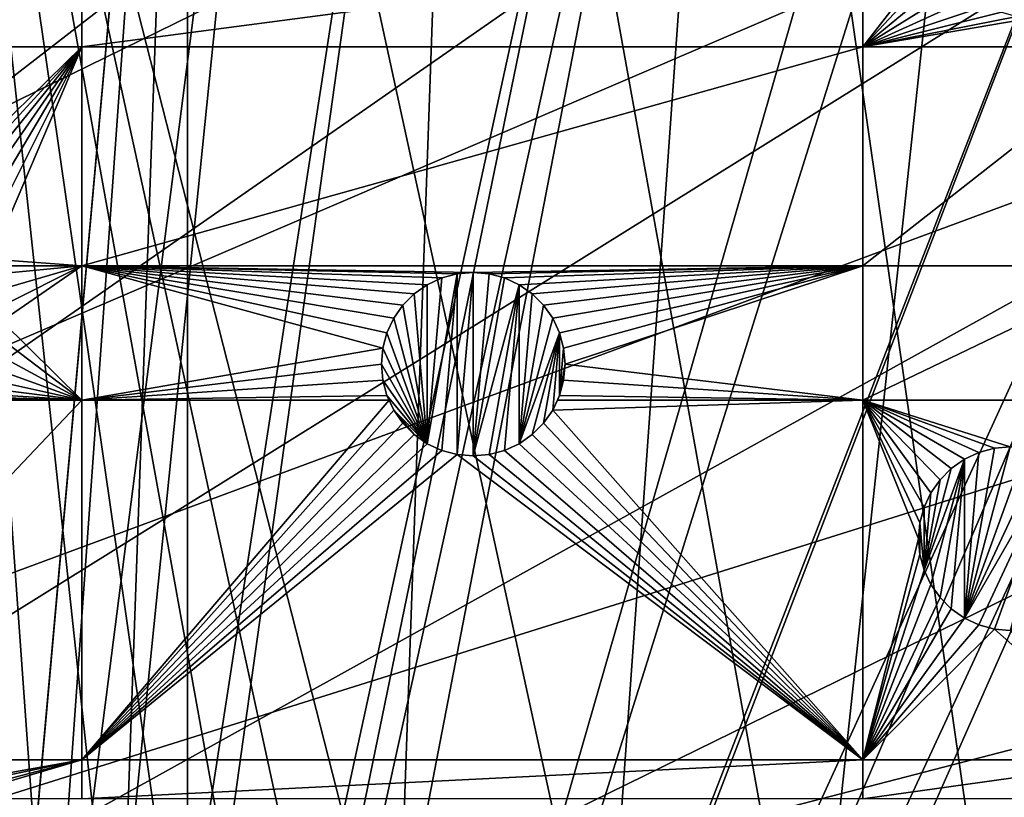
# Model space of a CAD drawing. Extents: x -150 to 150, y -150 to 150.
# Drawn here: x 4 to 42, y 84 to 114 of the extents above; entities that cross this region are included whole.
import ezdxf

# ---------------------------------------------------------------- set-up
doc = ezdxf.new("R2010")
doc.units = 0
for name, color, linetype in [('L1', 7, 'CONTINUOUS'), ('L2', 7, 'CONTINUOUS'), ('L5', 7, 'CONTINUOUS')]:
    doc.layers.add(name, color=color, linetype=linetype)

msp = doc.modelspace()

# ---------------------------------------------------------------- linework, layer by layer
at = {"layer": 'L1', "color": 250}
for points in [[(-10.51376, -147.5278, -154.3), (0, 147.902, -154.3), (10.51376, 147.5278, -154.3)], [(10.51376, 147.5278, -154.3), (0.037537, -147.902, -154.3), (-10.51376, -147.5278, -154.3)], [(10.47033, 146.9436, -151.5675), (-0.000049, 147.3148, -151.5675), (0, 30.24955, -146.7104)], [(10.51376, 147.5278, -154.3), (10.58865, -147.5224, -154.3), (0.037537, -147.902, -154.3)], [(21.01149, 146.4019, -154.3), (10.58865, -147.5224, -154.3), (10.51376, 147.5278, -154.3)], [(0.012322, 30.24955, -146.7104), (10.47033, 146.9436, -151.5675), (0, 30.24955, -146.7104)], [(0.012322, 30.24955, -146.7104), (14.89396, 146.4692, -151.5675), (10.47033, 146.9436, -151.5675)], [(3.05354, 30.00895, -146.7104), (14.89396, 146.4692, -151.5675), (0.012322, 30.24955, -146.7104)], [(3.05354, 30.00895, -146.7104), (20.92648, 145.8223, -151.5675), (14.89396, 146.4692, -151.5675)], [(21.01149, 146.4019, -154.3), (31.40215, 144.5299, -154.3), (10.58865, -147.5224, -154.3)], [(4.744242, 29.8752, -146.7104), (20.92648, 145.8223, -151.5675), (3.05354, 30.00895, -146.7104)], [(4.744242, 29.8752, -146.7104), (29.64569, 144.2516, -151.5675), (20.92648, 145.8223, -151.5675)], [(6.071316, 29.55602, -146.7104), (29.64569, 144.2516, -151.5675), (4.744242, 29.8752, -146.7104)], [(6.071316, 29.55602, -146.7104), (31.27601, 143.9579, -151.5675), (29.64569, 144.2516, -151.5675)], [(10.58865, -147.5224, -154.3), (31.40215, 144.5299, -154.3), (41.63278, 141.9215, -154.3)], [(9.050141, 28.83959, -146.7104), (31.27601, 143.9579, -151.5675), (6.071316, 29.55602, -146.7104)], [(9.050141, 28.83959, -146.7104), (41.46616, 141.3599, -151.5675), (31.27601, 143.9579, -151.5675)], [(10.58865, -147.5224, -154.3), (41.63278, 141.9215, -154.3), (51.65127, 138.5898, -154.3)], [(44.07813, 140.4913, -151.5675), (41.46616, 141.3599, -151.5675), (9.050141, 28.83959, -146.7104)], [(44.07813, 140.4913, -151.5675), (9.050141, 28.83959, -146.7104), (51.445, 138.0415, -151.5675)], [(51.65127, 138.5898, -154.3), (61.40656, 134.552, -154.3), (10.58865, -147.5224, -154.3)], [(51.445, 138.0415, -151.5675), (9.050141, 28.83959, -146.7104), (9.359343, 28.76522, -146.7104)], [(51.445, 138.0415, -151.5675), (9.359343, 28.76522, -146.7104), (58.06381, 135.302, -151.5675)], [(58.06381, 135.302, -151.5675), (9.359343, 28.76522, -146.7104), (11.89424, 27.71402, -146.7104)], [(58.06381, 135.302, -151.5675), (11.89424, 27.71402, -146.7104), (61.1617, 134.0198, -151.5675)], [(10.58865, -147.5224, -154.3), (61.40656, 134.552, -154.3), (70.84893, 129.8284, -154.3)], [(61.1617, 134.0198, -151.5675), (11.89424, 27.71402, -146.7104), (13.74399, 26.94695, -146.7104)], [(61.1617, 134.0198, -151.5675), (13.74399, 26.94695, -146.7104), (70.56673, 129.3151, -151.5675)], [(10.58865, -147.5224, -154.3), (70.84893, 129.8284, -154.3), (79.93027, 124.4434, -154.3)], [(70.56673, 129.3151, -151.5675), (13.74399, 26.94695, -146.7104), (71.47551, 128.7762, -151.5675)], [(14.64636, 26.39347, -146.7104), (71.47551, 128.7762, -151.5675), (13.74399, 26.94695, -146.7104)], [(14.64636, 26.39347, -146.7104), (79.61216, 123.9514, -151.5675), (71.47551, 128.7762, -151.5675)], [(79.93027, 124.4434, -154.3), (88.6043, 118.4241, -154.3), (10.58865, -147.5224, -154.3)], [(17.25832, 24.79139, -146.7104), (79.61216, 123.9514, -151.5675), (14.64636, 26.39347, -146.7104)], [(17.25832, 24.79139, -146.7104), (84.10361, 120.8347, -151.5675), (79.61216, 123.9514, -151.5675)], [(88.25191, 117.9561, -151.5675), (84.10361, 120.8347, -151.5675), (17.25832, 24.79139, -146.7104)], [(10.58865, -147.5224, -154.3), (88.6043, 118.4241, -154.3), (96.82682, 111.8014, -154.3)], [(17.79021, 24.46515, -146.7104), (88.25191, 117.9561, -151.5675), (17.25832, 24.79139, -146.7104)], [(17.79021, 24.46515, -146.7104), (95.94425, 111.7606, -151.5675), (88.25191, 117.9561, -151.5675)], [(96.82682, 111.8014, -154.3), (104.5559, 104.609, -154.3), (10.58865, -147.5224, -154.3)], [(19.64318, 22.88126, -146.7104), (95.94425, 111.7606, -151.5675), (17.79021, 24.46515, -146.7104)], [(19.64318, 22.88126, -146.7104), (96.44195, 111.3598, -151.5675), (95.94425, 111.7606, -151.5675)], [(21.39837, 21.38095, -146.7104), (96.44195, 111.3598, -151.5675), (19.64318, 22.88126, -146.7104)], [(21.39837, 21.38095, -146.7104), (104.1405, 104.196, -151.5675), (96.44195, 111.3598, -151.5675)], [(10.58865, -147.5224, -154.3), (104.5559, 104.609, -154.3), (111.7523, 96.88357, -154.3)], [(106.7105, 101.4371, -151.5675), (104.1405, 104.196, -151.5675), (21.39837, 21.38095, -146.7104)], [(21.88678, 20.80862, -146.7104), (106.7105, 101.4371, -151.5675), (21.39837, 21.38095, -146.7104)], [(21.88678, 20.80862, -146.7104), (111.3085, 96.50119, -151.5675), (106.7105, 101.4371, -151.5675)], [(10.58865, -147.5224, -154.3), (111.7523, 96.88357, -154.3), (118.3791, 88.6644, -154.3)], [(23.87588, 18.47776, -146.7104), (111.3085, 96.50119, -151.5675), (21.88678, 20.80862, -146.7104)], [(23.87588, 18.47776, -146.7104), (116.4436, 90.13239, -151.5675), (111.3085, 96.50119, -151.5675)], [(117.9092, 88.31466, -151.5675), (116.4436, 90.13239, -151.5675), (23.87588, 18.47776, -146.7104)], [(118.3791, 88.6644, -154.3), (124.4028, 79.99342, -154.3), (10.58865, -147.5224, -154.3)], [(24.47964, 17.77027, -146.7104), (117.9092, 88.31466, -151.5675), (23.87588, 18.47776, -146.7104)], [(24.47964, 17.77027, -146.7104), (123.9091, 79.6781, -151.5675), (117.9092, 88.31466, -151.5675)]]:
    msp.add_3dface(points, dxfattribs=at)
at = {"layer": 'L2', "color": 250}
for points in [[(13.35422, 131.3228, -161.5), (0, 132, -161.5), (-131.8306, 6.68569, -161.5)], [(-131.8306, 6.68569, -161.5), (26.5714, 129.298, -161.5), (13.35422, 131.3228, -161.5)], [(-131.8306, 6.68569, -161.5), (39.51593, 125.9464, -161.5), (26.5714, 129.298, -161.5)], [(52.05497, 121.3024, -161.5), (39.51593, 125.9464, -161.5), (-131.8306, 6.68569, -161.5)], [(-131.8306, 6.68569, -161.5), (64.05986, 115.4138, -161.5), (52.05497, 121.3024, -161.5)], [(6.49519, 116.7813, -164), (6.49519, 112.8574, -164), (-6.49519, 112.8574, -164)], [(6.49519, 116.7813, -164), (-6.49519, 112.8574, -164), (-6.49519, 116.7813, -164)], [(36.27147, 116.7813, -164), (36.27147, 112.8574, -164), (6.49519, 112.8574, -164)], [(36.27147, 116.7813, -164), (6.49519, 112.8574, -164), (6.49519, 116.7813, -164)], [(39.32513, 116.7813, -164), (39.46359, 116.2645, -164), (36.27147, 112.8574, -164)], [(39.32513, 116.7813, -164), (36.27147, 112.8574, -164), (36.27147, 116.7813, -164)], [(36.27147, 112.8574, -164), (39.46359, 116.2645, -164), (39.72143, 115.7116, -164)], [(36.27147, 112.8574, -164), (39.72143, 115.7116, -164), (40.07136, 115.2118, -164)], [(-131.8306, 6.68569, -161.5), (75.4074, 108.3408, -161.5), (64.05986, 115.4138, -161.5)], [(40.07136, 115.2118, -164), (40.50276, 114.7804, -164), (36.27147, 112.8574, -164)], [(36.27147, 112.8574, -164), (40.50276, 114.7804, -164), (41.00252, 114.4305, -164)], [(36.27147, 112.8574, -164), (41.00252, 114.4305, -164), (41.55545, 114.1727, -164)], [(41.55545, 114.1727, -164), (42.14475, 114.0148, -164), (36.27147, 112.8574, -164)], [(36.27147, 112.8574, -164), (42.14475, 114.0148, -164), (42.75252, 113.9616, -164)], [(36.27147, 112.8574, -164), (42.75252, 113.9616, -164), (46.92401, 112.8574, -164)], [(6.49519, 112.8574, -164), (0, 106.5, -164), (-6.49519, 112.8574, -164)], [(6.49519, 112.8574, -164), (0.607769, 106.4468, -164), (0, 106.5, -164)], [(1.19707, 106.2889, -164), (0.607769, 106.4468, -164), (6.49519, 112.8574, -164)], [(6.49519, 112.8574, -164), (1.75, 106.0311, -164), (1.19707, 106.2889, -164)], [(6.49519, 112.8574, -164), (2.249757, 105.6812, -164), (1.75, 106.0311, -164)], [(2.681155, 105.2498, -164), (2.249757, 105.6812, -164), (6.49519, 112.8574, -164)], [(6.49519, 112.8574, -164), (3.031089, 104.75, -164), (2.681155, 105.2498, -164)], [(6.49519, 112.8574, -164), (6.49519, 104.5012, -164), (3.031089, 104.75, -164)], [(36.27147, 112.8574, -164), (36.27147, 104.5012, -164), (6.49519, 104.5012, -164)], [(36.27147, 112.8574, -164), (6.49519, 104.5012, -164), (6.49519, 112.8574, -164)], [(46.92401, 112.8574, -164), (46.92401, 104.5012, -164), (36.27147, 104.5012, -164)], [(46.92401, 112.8574, -164), (36.27147, 104.5012, -164), (36.27147, 112.8574, -164)], [(85.98117, 100.1561, -161.5), (75.4074, 108.3408, -161.5), (-131.8306, 6.68569, -161.5)], [(6.49519, 104.5012, -164), (3.147111, 104.5012, -164), (3.031089, 104.75, -164)], [(6.49519, 104.5012, -164), (3.288924, 104.1971, -164), (3.147111, 104.5012, -164)], [(3.446827, 103.6078, -164), (3.288924, 104.1971, -164), (6.49519, 104.5012, -164)], [(6.49519, 99.37778, -164), (3.446827, 102.3922, -164), (6.49519, 104.5012, -164)], [(6.49519, 104.5012, -164), (3.446827, 102.3922, -164), (3.5, 103, -164)], [(6.49519, 104.5012, -164), (3.5, 103, -164), (3.446827, 103.6078, -164)], [(20.80714, 104.196, -164), (20.21783, 104.0381, -164), (6.49519, 104.5012, -164)], [(20.80714, 104.196, -164), (6.49519, 104.5012, -164), (21.4149, 104.2492, -164)], [(21.4149, 104.2492, -164), (6.49519, 104.5012, -164), (36.27147, 104.5012, -164)], [(6.49519, 104.5012, -164), (18.73375, 102.999, -164), (18.38382, 102.4992, -164)], [(20.21783, 104.0381, -164), (19.6649, 103.7803, -164), (6.49519, 104.5012, -164)], [(6.49519, 104.5012, -164), (19.6649, 103.7803, -164), (19.16515, 103.4304, -164)], [(6.49519, 104.5012, -164), (19.16515, 103.4304, -164), (18.73375, 102.999, -164)], [(18.38382, 102.4992, -164), (18.12598, 101.9463, -164), (6.49519, 104.5012, -164)], [(6.49519, 104.5012, -164), (18.12598, 101.9463, -164), (17.96808, 101.357, -164)], [(6.49519, 104.5012, -164), (17.96808, 101.357, -164), (6.49519, 99.37778, -164)], [(21.4149, 104.2492, -164), (36.27147, 104.5012, -164), (22.02267, 104.196, -164)], [(36.27147, 104.5012, -164), (22.61197, 104.0381, -164), (22.02267, 104.196, -164)], [(36.27147, 104.5012, -164), (23.1649, 103.7803, -164), (22.61197, 104.0381, -164)], [(23.66466, 103.4304, -164), (23.1649, 103.7803, -164), (36.27147, 104.5012, -164)], [(36.27147, 104.5012, -164), (24.09606, 102.999, -164), (23.66466, 103.4304, -164)], [(36.27147, 104.5012, -164), (24.44599, 102.4992, -164), (24.09606, 102.999, -164)], [(36.27147, 104.5012, -164), (24.70383, 101.9463, -164), (24.44599, 102.4992, -164)], [(24.86173, 101.357, -164), (24.70383, 101.9463, -164), (36.27147, 104.5012, -164)], [(36.27147, 104.5012, -164), (24.9149, 100.7492, -164), (24.86173, 101.357, -164)], [(36.27147, 104.5012, -164), (36.27147, 99.37778, -164), (24.9149, 100.7492, -164)], [(46.92401, 104.5012, -164), (46.92401, 99.37778, -164), (36.27147, 99.37778, -164)], [(46.92401, 104.5012, -164), (36.27147, 99.37778, -164), (36.27147, 104.5012, -164)], [(20.80714, 104.196, -169.5), (20.21783, 97.46028, -169.5), (19.6649, 97.71811, -169.5)], [(20.80714, 104.196, -169.5), (19.6649, 97.71811, -169.5), (20.21783, 104.0381, -169.5)], [(19.6649, 103.7803, -169.5), (19.6649, 103.7803, -164), (20.21783, 104.0381, -164)], [(19.6649, 103.7803, -169.5), (20.21783, 104.0381, -164), (20.21783, 104.0381, -169.5)], [(20.21783, 104.0381, -169.5), (19.6649, 97.71811, -169.5), (19.6649, 103.7803, -169.5)], [(20.21783, 104.0381, -169.5), (20.21783, 104.0381, -164), (20.80714, 104.196, -164)], [(20.21783, 104.0381, -169.5), (20.80714, 104.196, -164), (20.80714, 104.196, -169.5)], [(20.80714, 97.30238, -169.5), (20.21783, 97.46028, -169.5), (20.80714, 104.196, -169.5)], [(20.80714, 104.196, -169.5), (20.80714, 104.196, -164), (21.4149, 104.2492, -164)], [(20.80714, 104.196, -169.5), (21.4149, 104.2492, -164), (21.4149, 104.2492, -169.5)], [(21.4149, 104.2492, -169.5), (21.4149, 97.2492, -169.5), (20.80714, 97.30238, -169.5)], [(21.4149, 104.2492, -169.5), (20.80714, 97.30238, -169.5), (20.80714, 104.196, -169.5)], [(21.4149, 104.2492, -169.5), (21.4149, 104.2492, -164), (22.02267, 104.196, -164)], [(21.4149, 104.2492, -169.5), (22.02267, 104.196, -164), (22.02267, 104.196, -169.5)], [(22.02267, 104.196, -169.5), (21.4149, 97.2492, -169.5), (21.4149, 104.2492, -169.5)], [(22.02267, 104.196, -169.5), (22.61197, 104.0381, -169.5), (21.4149, 97.2492, -169.5)], [(21.4149, 97.2492, -169.5), (22.61197, 104.0381, -169.5), (23.1649, 103.7803, -169.5)], [(22.02267, 104.196, -169.5), (22.02267, 104.196, -164), (22.61197, 104.0381, -164)], [(22.02267, 104.196, -169.5), (22.61197, 104.0381, -164), (22.61197, 104.0381, -169.5)], [(22.61197, 104.0381, -169.5), (22.61197, 104.0381, -164), (23.1649, 103.7803, -164)], [(22.61197, 104.0381, -169.5), (23.1649, 103.7803, -164), (23.1649, 103.7803, -169.5)], [(19.16515, 103.4304, -169.5), (19.16515, 103.4304, -164), (19.6649, 103.7803, -164)], [(19.16515, 103.4304, -169.5), (19.6649, 103.7803, -164), (19.6649, 103.7803, -169.5)], [(19.6649, 97.71811, -169.5), (19.16515, 103.4304, -169.5), (19.6649, 103.7803, -169.5)], [(21.4149, 97.2492, -169.5), (23.1649, 103.7803, -169.5), (22.02267, 97.30238, -169.5)], [(22.02267, 97.30238, -169.5), (23.1649, 103.7803, -169.5), (22.61197, 97.46028, -169.5)], [(22.61197, 97.46028, -169.5), (23.1649, 103.7803, -169.5), (23.1649, 97.71811, -169.5)], [(23.1649, 103.7803, -169.5), (23.1649, 103.7803, -164), (23.66466, 103.4304, -164)], [(23.1649, 103.7803, -169.5), (23.66466, 103.4304, -164), (23.66466, 103.4304, -169.5)], [(23.1649, 97.71811, -169.5), (23.1649, 103.7803, -169.5), (23.66466, 103.4304, -169.5)], [(18.73375, 102.999, -169.5), (18.73375, 102.999, -164), (19.16515, 103.4304, -164)], [(18.73375, 102.999, -169.5), (19.16515, 103.4304, -164), (19.16515, 103.4304, -169.5)], [(19.6649, 97.71811, -169.5), (18.73375, 102.999, -169.5), (19.16515, 103.4304, -169.5)], [(23.1649, 97.71811, -169.5), (23.66466, 103.4304, -169.5), (24.09606, 102.999, -169.5)], [(23.66466, 103.4304, -169.5), (23.66466, 103.4304, -164), (24.09606, 102.999, -164)], [(23.66466, 103.4304, -169.5), (24.09606, 102.999, -164), (24.09606, 102.999, -169.5)], [(18.38382, 102.4992, -169.5), (18.38382, 102.4992, -164), (18.73375, 102.999, -164)], [(18.38382, 102.4992, -169.5), (18.73375, 102.999, -164), (18.73375, 102.999, -169.5)], [(18.38382, 102.4992, -169.5), (18.73375, 102.999, -169.5), (19.6649, 97.71811, -169.5)], [(24.09606, 102.999, -169.5), (24.44599, 102.4992, -169.5), (23.1649, 97.71811, -169.5)], [(24.09606, 102.999, -169.5), (24.09606, 102.999, -164), (24.44599, 102.4992, -164)], [(24.09606, 102.999, -169.5), (24.44599, 102.4992, -164), (24.44599, 102.4992, -169.5)], [(18.12598, 101.9463, -169.5), (18.12598, 101.9463, -164), (18.38382, 102.4992, -164)], [(18.12598, 101.9463, -169.5), (18.38382, 102.4992, -164), (18.38382, 102.4992, -169.5)], [(19.6649, 97.71811, -169.5), (18.12598, 101.9463, -169.5), (18.38382, 102.4992, -169.5)], [(23.1649, 97.71811, -169.5), (24.44599, 102.4992, -169.5), (24.70383, 101.9463, -169.5)], [(24.44599, 102.4992, -169.5), (24.44599, 102.4992, -164), (24.70383, 101.9463, -164)], [(24.44599, 102.4992, -169.5), (24.70383, 101.9463, -164), (24.70383, 101.9463, -169.5)], [(6.49519, 99.37778, -164), (3.288924, 101.8029, -164), (3.446827, 102.3922, -164)], [(3.031089, 101.25, -164), (3.288924, 101.8029, -164), (6.49519, 99.37778, -164)], [(17.96808, 101.357, -169.5), (17.96808, 101.357, -164), (18.12598, 101.9463, -164)], [(17.96808, 101.357, -169.5), (18.12598, 101.9463, -164), (18.12598, 101.9463, -169.5)], [(19.6649, 97.71811, -169.5), (17.96808, 101.357, -169.5), (18.12598, 101.9463, -169.5)], [(23.1649, 97.71811, -169.5), (24.70383, 101.9463, -169.5), (23.66466, 98.06805, -169.5)], [(23.66466, 98.06805, -169.5), (24.70383, 101.9463, -169.5), (24.09606, 98.49945, -169.5)], [(24.70383, 101.9463, -169.5), (24.44599, 98.9992, -169.5), (24.09606, 98.49945, -169.5)], [(24.70383, 101.9463, -169.5), (24.70383, 99.55213, -169.5), (24.44599, 98.9992, -169.5)], [(24.70383, 101.9463, -169.5), (24.70383, 101.9463, -164), (24.86173, 101.357, -164)], [(24.70383, 101.9463, -169.5), (24.86173, 101.357, -164), (24.86173, 101.357, -169.5)], [(24.86173, 101.357, -169.5), (24.70383, 99.55213, -169.5), (24.70383, 101.9463, -169.5)], [(6.49519, 99.37778, -164), (2.681155, 100.7502, -164), (3.031089, 101.25, -164)], [(6.49519, 99.37778, -164), (17.96808, 101.357, -164), (17.9149, 100.7492, -164)], [(17.9149, 100.7492, -169.5), (17.9149, 100.7492, -164), (17.96808, 101.357, -164)], [(17.9149, 100.7492, -169.5), (17.96808, 101.357, -164), (17.96808, 101.357, -169.5)], [(17.9149, 100.7492, -169.5), (17.96808, 101.357, -169.5), (19.6649, 97.71811, -169.5)], [(24.9149, 100.7492, -169.5), (24.70383, 99.55213, -169.5), (24.86173, 101.357, -169.5)], [(24.86173, 101.357, -169.5), (24.86173, 101.357, -164), (24.9149, 100.7492, -164)], [(24.86173, 101.357, -169.5), (24.9149, 100.7492, -164), (24.9149, 100.7492, -169.5)], [(6.49519, 99.37778, -164), (2.249757, 100.3188, -164), (2.681155, 100.7502, -164)], [(6.49519, 99.37778, -164), (17.9149, 100.7492, -164), (17.96808, 100.1414, -164)], [(17.96808, 100.1414, -169.5), (17.96808, 100.1414, -164), (17.9149, 100.7492, -164)], [(17.96808, 100.1414, -169.5), (17.9149, 100.7492, -164), (17.9149, 100.7492, -169.5)], [(17.9149, 100.7492, -169.5), (19.6649, 97.71811, -169.5), (17.96808, 100.1414, -169.5)], [(24.9149, 100.7492, -169.5), (24.86173, 100.1414, -169.5), (24.70383, 99.55213, -169.5)], [(36.27147, 99.37778, -164), (24.86173, 100.1414, -164), (24.9149, 100.7492, -164)], [(24.9149, 100.7492, -169.5), (24.9149, 100.7492, -164), (24.86173, 100.1414, -164)], [(24.9149, 100.7492, -169.5), (24.86173, 100.1414, -164), (24.86173, 100.1414, -169.5)], [(1.75, 99.96891, -164), (2.249757, 100.3188, -164), (6.49519, 99.37778, -164)], [(95.67264, 90.94363, -161.5), (85.98117, 100.1561, -161.5), (-131.8306, 6.68569, -161.5)], [(6.49519, 99.37778, -164), (1.19707, 99.71108, -164), (1.75, 99.96891, -164)], [(18.12598, 99.55213, -164), (6.49519, 99.37778, -164), (17.96808, 100.1414, -164)], [(18.12598, 99.55213, -169.5), (18.12598, 99.55213, -164), (17.96808, 100.1414, -164)], [(18.12598, 99.55213, -169.5), (17.96808, 100.1414, -164), (17.96808, 100.1414, -169.5)], [(17.96808, 100.1414, -169.5), (19.6649, 97.71811, -169.5), (18.12598, 99.55213, -169.5)], [(36.27147, 99.37778, -164), (24.70383, 99.55213, -164), (24.86173, 100.1414, -164)], [(24.86173, 100.1414, -169.5), (24.86173, 100.1414, -164), (24.70383, 99.55213, -164)], [(24.86173, 100.1414, -169.5), (24.70383, 99.55213, -164), (24.70383, 99.55213, -169.5)], [(-6.49519, 99.37778, -164), (0, 99.5, -164), (6.49519, 99.37778, -164)], [(6.49519, 99.37778, -164), (0, 99.5, -164), (0.607769, 99.55318, -164)], [(6.49519, 99.37778, -164), (0.607769, 99.55318, -164), (1.19707, 99.71108, -164)], [(18.20728, 99.37778, -164), (6.49519, 99.37778, -164), (18.12598, 99.55213, -164)], [(18.38382, 98.9992, -169.5), (18.20728, 99.37778, -164), (18.12598, 99.55213, -169.5)], [(18.20728, 99.37778, -164), (18.12598, 99.55213, -164), (18.12598, 99.55213, -169.5)], [(18.12598, 99.55213, -169.5), (19.6649, 97.71811, -169.5), (18.38382, 98.9992, -169.5)], [(24.70383, 99.55213, -169.5), (24.62253, 99.37778, -164), (24.44599, 98.9992, -169.5)], [(24.62253, 99.37778, -164), (24.70383, 99.55213, -164), (36.27147, 99.37778, -164)], [(24.70383, 99.55213, -169.5), (24.70383, 99.55213, -164), (24.62253, 99.37778, -164)], [(6.49519, 99.37778, -164), (6.49519, 85.66438, -164), (-6.49519, 85.66438, -164)], [(6.49519, 99.37778, -164), (-6.49519, 85.66438, -164), (-6.49519, 99.37778, -164)], [(18.38382, 98.9992, -164), (6.49519, 85.66438, -164), (18.20728, 99.37778, -164)], [(18.20728, 99.37778, -164), (6.49519, 85.66438, -164), (6.49519, 99.37778, -164)], [(18.38382, 98.9992, -169.5), (18.38382, 98.9992, -164), (18.20728, 99.37778, -164)], [(24.62253, 99.37778, -164), (36.27147, 99.37778, -164), (24.44599, 98.9992, -164)], [(24.44599, 98.9992, -164), (36.27147, 99.37778, -164), (36.27147, 85.66438, -164)], [(24.44599, 98.9992, -169.5), (24.62253, 99.37778, -164), (24.44599, 98.9992, -164)], [(41.28611, 97.54201, -164), (36.27147, 99.37778, -164), (41.89387, 97.59519, -164)], [(41.89387, 97.59519, -164), (36.27147, 99.37778, -164), (46.92401, 99.37778, -164)], [(41.28611, 97.54201, -164), (40.6968, 97.3841, -164), (36.27147, 99.37778, -164)], [(36.27147, 99.37778, -164), (40.6968, 97.3841, -164), (40.14387, 97.12627, -164)], [(36.27147, 99.37778, -164), (40.14387, 97.12627, -164), (39.64412, 96.77634, -164)], [(39.64412, 96.77634, -164), (39.21272, 96.34494, -164), (36.27147, 99.37778, -164)], [(36.27147, 99.37778, -164), (39.21272, 96.34494, -164), (38.86278, 95.84519, -164)], [(36.27147, 99.37778, -164), (38.86278, 95.84519, -164), (38.60495, 95.29226, -164)], [(38.60495, 95.29226, -164), (38.44705, 94.70295, -164), (36.27147, 99.37778, -164)], [(36.27147, 99.37778, -164), (38.44705, 94.70295, -164), (38.39387, 94.09519, -164)], [(36.27147, 99.37778, -164), (38.39387, 94.09519, -164), (36.27147, 85.66438, -164)], [(18.38382, 98.9992, -164), (18.73375, 98.49945, -164), (6.49519, 85.66438, -164)], [(18.73375, 98.49945, -169.5), (18.73375, 98.49945, -164), (18.38382, 98.9992, -164)], [(18.73375, 98.49945, -169.5), (18.38382, 98.9992, -164), (18.38382, 98.9992, -169.5)], [(18.38382, 98.9992, -169.5), (19.6649, 97.71811, -169.5), (19.16515, 98.06805, -169.5)], [(18.38382, 98.9992, -169.5), (19.16515, 98.06805, -169.5), (18.73375, 98.49945, -169.5)], [(24.44599, 98.9992, -164), (36.27147, 85.66438, -164), (24.09606, 98.49945, -164)], [(24.44599, 98.9992, -169.5), (24.09606, 98.49945, -164), (24.09606, 98.49945, -169.5)], [(24.44599, 98.9992, -169.5), (24.44599, 98.9992, -164), (24.09606, 98.49945, -164)], [(18.73375, 98.49945, -164), (19.16515, 98.06805, -164), (6.49519, 85.66438, -164)], [(19.16515, 98.06805, -169.5), (19.16515, 98.06805, -164), (18.73375, 98.49945, -164)], [(19.16515, 98.06805, -169.5), (18.73375, 98.49945, -164), (18.73375, 98.49945, -169.5)], [(36.27147, 85.66438, -164), (23.66466, 98.06805, -164), (24.09606, 98.49945, -164)], [(24.09606, 98.49945, -169.5), (24.09606, 98.49945, -164), (23.66466, 98.06805, -164)], [(24.09606, 98.49945, -169.5), (23.66466, 98.06805, -164), (23.66466, 98.06805, -169.5)], [(6.49519, 85.66438, -164), (19.16515, 98.06805, -164), (19.6649, 97.71811, -164)], [(19.6649, 97.71811, -169.5), (19.6649, 97.71811, -164), (19.16515, 98.06805, -164)], [(19.6649, 97.71811, -169.5), (19.16515, 98.06805, -164), (19.16515, 98.06805, -169.5)], [(36.27147, 85.66438, -164), (23.1649, 97.71811, -164), (23.66466, 98.06805, -164)], [(23.66466, 98.06805, -169.5), (23.66466, 98.06805, -164), (23.1649, 97.71811, -164)], [(23.66466, 98.06805, -169.5), (23.1649, 97.71811, -164), (23.1649, 97.71811, -169.5)], [(6.49519, 85.66438, -164), (19.6649, 97.71811, -164), (20.21783, 97.46028, -164)], [(20.21783, 97.46028, -169.5), (20.21783, 97.46028, -164), (19.6649, 97.71811, -164)], [(20.21783, 97.46028, -169.5), (19.6649, 97.71811, -164), (19.6649, 97.71811, -169.5)], [(22.61197, 97.46028, -164), (23.1649, 97.71811, -164), (36.27147, 85.66438, -164)], [(23.1649, 97.71811, -169.5), (23.1649, 97.71811, -164), (22.61197, 97.46028, -164)], [(23.1649, 97.71811, -169.5), (22.61197, 97.46028, -164), (22.61197, 97.46028, -169.5)], [(20.21783, 97.46028, -164), (20.80714, 97.30238, -164), (6.49519, 85.66438, -164)], [(6.49519, 85.66438, -164), (20.80714, 97.30238, -164), (36.27147, 85.66438, -164)], [(20.80714, 97.30238, -169.5), (20.80714, 97.30238, -164), (20.21783, 97.46028, -164)], [(20.80714, 97.30238, -169.5), (20.21783, 97.46028, -164), (20.21783, 97.46028, -169.5)], [(20.80714, 97.30238, -164), (21.4149, 97.2492, -164), (36.27147, 85.66438, -164)], [(21.4149, 97.2492, -169.5), (21.4149, 97.2492, -164), (20.80714, 97.30238, -164)], [(21.4149, 97.2492, -169.5), (20.80714, 97.30238, -164), (20.80714, 97.30238, -169.5)], [(36.27147, 85.66438, -164), (21.4149, 97.2492, -164), (22.02267, 97.30238, -164)], [(22.02267, 97.30238, -169.5), (22.02267, 97.30238, -164), (21.4149, 97.2492, -164)], [(22.02267, 97.30238, -169.5), (21.4149, 97.2492, -164), (21.4149, 97.2492, -169.5)], [(36.27147, 85.66438, -164), (22.02267, 97.30238, -164), (22.61197, 97.46028, -164)], [(22.61197, 97.46028, -169.5), (22.61197, 97.46028, -164), (22.02267, 97.30238, -164)], [(22.61197, 97.46028, -169.5), (22.02267, 97.30238, -164), (22.02267, 97.30238, -169.5)], [(41.28611, 97.54201, -169.5), (41.89387, 97.59519, -169.5), (40.14387, 91.0641, -169.5)], [(40.14387, 91.0641, -169.5), (41.89387, 97.59519, -169.5), (42.50164, 97.54201, -169.5)], [(40.14387, 91.0641, -169.5), (40.6968, 97.3841, -169.5), (41.28611, 97.54201, -169.5)], [(40.14387, 91.0641, -169.5), (42.50164, 97.54201, -169.5), (43.09094, 97.3841, -169.5)], [(40.14387, 97.12627, -169.5), (40.14387, 97.12627, -164), (40.6968, 97.3841, -164)], [(40.14387, 97.12627, -169.5), (40.6968, 97.3841, -164), (40.6968, 97.3841, -169.5)], [(43.64387, 97.12627, -169.5), (40.14387, 91.0641, -169.5), (43.09094, 97.3841, -169.5)], [(40.14387, 91.0641, -169.5), (40.14387, 97.12627, -169.5), (40.6968, 97.3841, -169.5)], [(40.6968, 97.3841, -169.5), (40.6968, 97.3841, -164), (41.28611, 97.54201, -164)], [(40.6968, 97.3841, -169.5), (41.28611, 97.54201, -164), (41.28611, 97.54201, -169.5)], [(41.28611, 97.54201, -169.5), (41.89387, 97.59519, -164), (41.89387, 97.59519, -169.5)], [(41.28611, 97.54201, -169.5), (41.28611, 97.54201, -164), (41.89387, 97.59519, -164)], [(40.14387, 97.12627, -169.5), (38.86278, 92.34519, -169.5), (38.60495, 92.89811, -169.5)], [(40.14387, 97.12627, -169.5), (38.60495, 92.89811, -169.5), (39.64412, 96.77634, -169.5)], [(39.21272, 91.84542, -169.5), (38.86278, 92.34519, -169.5), (40.14387, 97.12627, -169.5)], [(39.64412, 91.41403, -169.5), (39.21272, 91.84542, -169.5), (40.14387, 97.12627, -169.5)], [(39.64412, 96.77634, -169.5), (39.64412, 96.77634, -164), (40.14387, 97.12627, -164)], [(39.64412, 96.77634, -169.5), (40.14387, 97.12627, -164), (40.14387, 97.12627, -169.5)], [(39.64412, 91.41403, -169.5), (40.14387, 97.12627, -169.5), (40.14387, 91.0641, -169.5)], [(43.64387, 97.12627, -169.5), (40.6968, 90.80626, -169.5), (40.14387, 91.0641, -169.5)], [(41.28611, 90.64835, -169.5), (40.6968, 90.80626, -169.5), (43.64387, 97.12627, -169.5)], [(43.64387, 97.12627, -169.5), (41.89387, 90.59519, -169.5), (41.28611, 90.64835, -169.5)], [(39.64412, 96.77634, -169.5), (38.60495, 92.89811, -169.5), (39.21272, 96.34494, -169.5)], [(39.21272, 96.34494, -169.5), (39.21272, 96.34494, -164), (39.64412, 96.77634, -164)], [(39.21272, 96.34494, -169.5), (39.64412, 96.77634, -164), (39.64412, 96.77634, -169.5)], [(38.86278, 95.84519, -169.5), (39.21272, 96.34494, -169.5), (38.60495, 92.89811, -169.5)], [(38.86278, 95.84519, -169.5), (38.86278, 95.84519, -164), (39.21272, 96.34494, -164)], [(38.86278, 95.84519, -169.5), (39.21272, 96.34494, -164), (39.21272, 96.34494, -169.5)], [(38.60495, 95.29226, -169.5), (38.60495, 95.29226, -164), (38.86278, 95.84519, -164)], [(38.60495, 95.29226, -169.5), (38.86278, 95.84519, -164), (38.86278, 95.84519, -169.5)], [(38.60495, 92.89811, -169.5), (38.60495, 95.29226, -169.5), (38.86278, 95.84519, -169.5)], [(38.44705, 94.70295, -169.5), (38.44705, 94.70295, -164), (38.60495, 95.29226, -164)], [(38.44705, 94.70295, -169.5), (38.60495, 95.29226, -164), (38.60495, 95.29226, -169.5)], [(38.60495, 92.89811, -169.5), (38.44705, 94.70295, -169.5), (38.60495, 95.29226, -169.5)], [(38.39387, 94.09519, -169.5), (38.39387, 94.09519, -164), (38.44705, 94.70295, -164)], [(38.39387, 94.09519, -169.5), (38.44705, 94.70295, -164), (38.44705, 94.70295, -169.5)], [(38.44705, 93.48741, -169.5), (38.39387, 94.09519, -169.5), (38.44705, 94.70295, -169.5)], [(38.44705, 93.48741, -169.5), (38.44705, 94.70295, -169.5), (38.60495, 92.89811, -169.5)], [(36.27147, 85.66438, -164), (38.39387, 94.09519, -164), (38.44705, 93.48741, -164)], [(38.44705, 93.48741, -169.5), (38.44705, 93.48741, -164), (38.39387, 94.09519, -164)], [(38.44705, 93.48741, -169.5), (38.39387, 94.09519, -164), (38.39387, 94.09519, -169.5)], [(36.27147, 85.66438, -164), (38.44705, 93.48741, -164), (38.60495, 92.89811, -164)], [(38.60495, 92.89811, -169.5), (38.60495, 92.89811, -164), (38.44705, 93.48741, -164)], [(38.60495, 92.89811, -169.5), (38.44705, 93.48741, -164), (38.44705, 93.48741, -169.5)], [(38.60495, 92.89811, -164), (38.86278, 92.34519, -164), (36.27147, 85.66438, -164)], [(38.86278, 92.34519, -169.5), (38.86278, 92.34519, -164), (38.60495, 92.89811, -164)], [(38.86278, 92.34519, -169.5), (38.60495, 92.89811, -164), (38.60495, 92.89811, -169.5)], [(38.86278, 92.34519, -164), (39.21272, 91.84542, -164), (36.27147, 85.66438, -164)], [(39.21272, 91.84542, -169.5), (39.21272, 91.84542, -164), (38.86278, 92.34519, -164)], [(39.21272, 91.84542, -169.5), (38.86278, 92.34519, -164), (38.86278, 92.34519, -169.5)], [(36.27147, 85.66438, -164), (39.21272, 91.84542, -164), (39.64412, 91.41403, -164)], [(39.64412, 91.41403, -169.5), (39.64412, 91.41403, -164), (39.21272, 91.84542, -164)], [(39.64412, 91.41403, -169.5), (39.21272, 91.84542, -164), (39.21272, 91.84542, -169.5)], [(36.27147, 85.66438, -164), (39.64412, 91.41403, -164), (40.14387, 91.0641, -164)], [(40.14387, 91.0641, -169.5), (40.14387, 91.0641, -164), (39.64412, 91.41403, -164)], [(40.14387, 91.0641, -169.5), (39.64412, 91.41403, -164), (39.64412, 91.41403, -169.5)], [(-131.8306, 6.68569, -161.5), (104.3824, 80.79799, -161.5), (95.67264, 90.94363, -161.5)], [(40.14387, 91.0641, -164), (40.6968, 90.80626, -164), (36.27147, 85.66438, -164)], [(40.6968, 90.80626, -169.5), (40.6968, 90.80626, -164), (40.14387, 91.0641, -164)], [(40.6968, 90.80626, -169.5), (40.14387, 91.0641, -164), (40.14387, 91.0641, -169.5)], [(40.6968, 90.80626, -164), (41.28611, 90.64835, -164), (36.27147, 85.66438, -164)], [(36.27147, 85.66438, -164), (41.28611, 90.64835, -164), (46.92401, 85.66438, -164)], [(41.28611, 90.64835, -169.5), (41.28611, 90.64835, -164), (40.6968, 90.80626, -164)], [(41.28611, 90.64835, -169.5), (40.6968, 90.80626, -164), (40.6968, 90.80626, -169.5)], [(41.28611, 90.64835, -164), (41.89387, 90.59519, -164), (46.92401, 85.66438, -164)], [(41.89387, 90.59519, -169.5), (41.89387, 90.59519, -164), (41.28611, 90.64835, -164)], [(41.89387, 90.59519, -169.5), (41.28611, 90.64835, -164), (41.28611, 90.64835, -169.5)], [(6.49519, 85.66438, -164), (0, 84.5, -164), (-6.49519, 85.66438, -164)], [(6.49519, 85.66438, -164), (0.607769, 84.44683, -164), (0, 84.5, -164)], [(1.19707, 84.28892, -164), (0.607769, 84.44683, -164), (6.49519, 85.66438, -164)], [(6.49519, 85.66438, -164), (1.443042, 84.17422, -164), (1.19707, 84.28892, -164)], [(6.49519, 84.17422, -164), (1.443042, 84.17422, -164), (6.49519, 85.66438, -164)], [(6.49519, 85.66438, -164), (36.27147, 85.66438, -164), (6.49519, 84.17422, -164)], [(6.49519, 84.17422, -164), (36.27147, 85.66438, -164), (36.27147, 84.17422, -164)], [(36.27147, 85.66438, -164), (46.92401, 85.66438, -164), (36.27147, 84.17422, -164)], [(36.27147, 84.17422, -164), (46.92401, 85.66438, -164), (46.92401, 84.17422, -164)]]:
    msp.add_3dface(points, dxfattribs=at)
at = {"layer": 'L5', "color": 7}
for points in [[(15.17525, 149.2304, -152), (0, 150, -152), (-145.2116, 37.59788, -152)], [(-145.2116, 37.59788, -152), (30.19478, 146.9295, -152), (15.17525, 149.2304, -152)], [(10.5582, 147.6229, -167.5), (70.92885, -129.8965, -167.5), (0, 148, -167.5)], [(0, 148, -167.5), (70.92885, -129.8965, -167.5), (61.48142, -134.6255, -167.5)], [(61.48142, -134.6255, -167.5), (51.7207, -138.6686, -167.5), (0, 148, -167.5)], [(0, 148, -167.5), (51.7207, -138.6686, -167.5), (41.69642, -142.005, -167.5)], [(0, 148, -167.5), (41.69642, -142.005, -167.5), (31.45966, -144.6177, -167.5)], [(31.45966, -144.6177, -167.5), (21.0626, -146.4936, -167.5), (0, 148, -167.5)], [(0, 148, -167.5), (21.0626, -146.4936, -167.5), (10.5582, -147.6229, -167.5)], [(0, 148, -167.5), (10.5582, -147.6229, -167.5), (0, -148, -167.5)], [(10.5582, 147.6229, -167.5), (21.0626, 146.4936, -167.5), (70.92885, -129.8965, -167.5)], [(-145.2116, 37.59788, -152), (44.90447, 143.1209, -152), (30.19478, 146.9295, -152)], [(70.92885, -129.8965, -167.5), (21.0626, 146.4936, -167.5), (31.45966, 144.6177, -167.5)], [(70.92885, -129.8965, -167.5), (31.45966, 144.6177, -167.5), (41.69642, 142.005, -167.5)], [(59.15338, 137.8437, -152), (44.90447, 143.1209, -152), (-145.2116, 37.59788, -152)], [(-145.2116, 37.59788, -152), (72.79529, 131.152, -152), (59.15338, 137.8437, -152)], [(-145.2116, 37.59788, -152), (85.69023, 123.1145, -152), (72.79529, 131.152, -152)], [(97.70587, 113.8137, -152), (85.69023, 123.1145, -152), (-145.2116, 37.59788, -152)], [(-145.2116, 37.59788, -152), (108.7189, 103.345, -152), (97.70587, 113.8137, -152)], [(-145.2116, 37.59788, -152), (118.6164, 91.8159, -152), (108.7189, 103.345, -152)], [(127.2966, 79.3446, -152), (118.6164, 91.8159, -152), (-145.2116, 37.59788, -152)]]:
    msp.add_3dface(points, dxfattribs=at)

doc.saveas('drawing.dxf')
